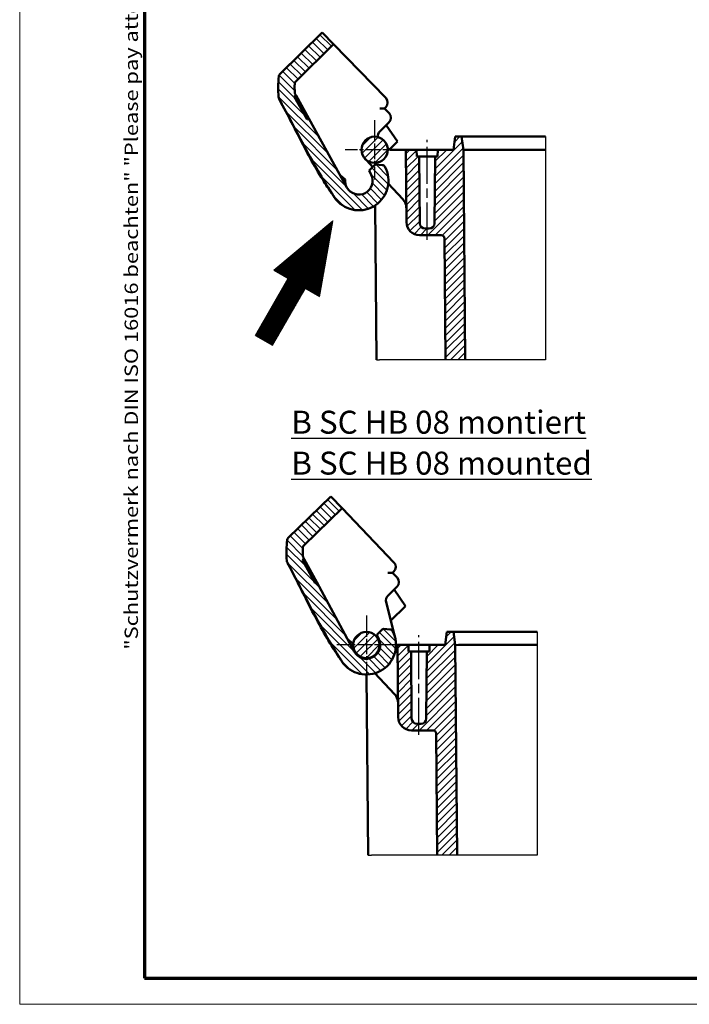
# Model space of a CAD drawing. Units: millimetres. Extents: x 1 to 209, y 1 to 296.
# Drawn here: x 1 to 103, y 1 to 151 of the extents above; entities that cross this region are included whole.
import ezdxf

# ---------------------------------------------------------------- set-up
doc = ezdxf.new("R2010")
doc.units = ezdxf.units.MM
doc.linetypes.add('CHAIN', pattern=[0.35429999999999995, 0.2362, -0.0295, 0.0591, -0.0295])
doc.linetypes.add('DASH_DOT', pattern=[0.37, 0.24, -0.06, 0.01, -0.06])
doc.layers.get('0').update_dxf_attribs({"lineweight": 25})
for name, color, linetype, lineweight in [('Mittellinie (ISO)', 1, 'DASH_DOT', 25), ('Mittelpunktmarkierung (ISO)', 1, 'DASH_DOT', 25), ('Rahmen (ISO)', 7, 'Continuous', 70), ('Schraffur (ISO)', 1, 'Continuous', 18), ('Sichtbar (ISO)', 7, 'Continuous', 50), ('Sichtbar schmal (ISO)', 1, 'Continuous', 25), ('Skizziergeometrie (ISO)', 7, 'Continuous', 25), ('Symbol (ISO)', 1, 'Continuous', 25)]:
    doc.layers.add(name, color=color, linetype=linetype, lineweight=lineweight)
doc.styles.add('Notiztext (DIN)', font='isocpeur.ttf', dxfattribs={"width": 1.100000023841857})
pattern_1 = [(45, (0, 0), (-0.5612660075668221, 0.5612660075668221), [])]
pattern_2 = [(135.0002104591499, (0, 0), (-0.5612639459178697, -0.5612680692082016), [])]
pattern_3 = [(45, (0, 0), (-0.0224506403026729, 0.0224506403026729), [])]

# ---------------------------------------------------------------- blocks, each defined once
blk = doc.blocks.new('Ränder Bopla-A4-Rahmen')
at = {"color": 1, "linetype": 'Continuous', "lineweight": 18}
for p, q in [((1, 296), (1, 1.000000000000014)), ((1, 1.000000000000014), (209, 0.9999999999999964))]:
    blk.add_line(p, q, dxfattribs=at)
at = {"color": 3, "linetype": 'Continuous', "lineweight": 70}
for p, q in [((20, 292), (20, 5)), ((20, 5), (205, 5))]:
    blk.add_line(p, q, dxfattribs=at)
at = {"layer": 'Rahmen (ISO)', "color": 1, "insert": (18.999999999987, 55), "char_height": 2.029999941587448, "width": 162.8730503766818, "attachment_point": 7, "rotation": 90.00000000000001, "style": 'Notiztext (DIN)'}
blk.add_mtext('\\fISOCPEUR|b0|i0;\\W1.20;\\H2.0300;"Schutzvermerk nach DIN ISO 16016 beachten" \\fISOCPEUR|b0|i1;\\W1.20;\\H2.0300;"Please pay attention to copyright note DIN ISO 16016"', dxfattribs=at)
blk = doc.blocks.new('Pfeil')
at = {"layer": 'Schraffur (ISO)'}
h = blk.add_hatch(dxfattribs=at)
h.set_pattern_fill('ANSI31', color=256, scale=0.254, style=0)
h.set_pattern_definition(pattern_3)
h.paths.add_polyline_path([(5.896996474957916, 9.463897500659648), (-3.062059981388145, 1.946356537112308), (3.866143247664055, -2.053643465006533)])
h = blk.add_hatch(dxfattribs=at)
h.set_pattern_fill('ANSI31', color=256, scale=0.254, style=0)
h.set_pattern_definition(pattern_3)
h.paths.add_polyline_path([(-5.896996474957898, -7.96389749986508), (-3.298920264063305, -9.463897500659648), (1.701079738585224, -0.8036434643443968), (-0.8969964723093504, 0.6963565364501711)])
at = {"layer": 'Skizziergeometrie (ISO)'}
for p, q in [((5.896996474957916, 9.463897500659648), (-3.59691847605891, -6.980045545625284)), ((-3.062059981388145, 1.946356537112308), (5.896996474957916, 9.463897500659648)), ((3.866143247664055, -2.053643465006533), (5.896996474957916, 9.463897500659648)), ((-3.062059981388145, 1.946356537112308), (3.866143247664055, -2.053643465006533)), ((-5.896996474957898, -7.96389749986508), (-0.8969964723093504, 0.6963565364501711)), ((-3.298920264063305, -9.463897500659648), (1.701079738585224, -0.8036434643443968)), ((-5.896996474957898, -7.96389749986508), (-3.298920264063305, -9.463897500659648))]:
    blk.add_line(p, q, dxfattribs=at)

msp = doc.modelspace()

# ---------------------------------------------------------------- hatches: boundary and pattern name
at = {"layer": 'Schraffur (ISO)'}
h = msp.add_hatch(dxfattribs=at)
h.set_pattern_fill('ANSI31', color=256, scale=6.349999999999999, angle=90.00021045915, style=0)
h.set_pattern_definition(pattern_2)
edge = h.paths.add_edge_path()
edge.add_line((48.77295469435093, 147.2005853592423), (47.03099790802253, 148.9939237387592))
edge.add_line((47.03099790802254, 148.9939237387592), (40.59335005939955, 142.6306019854534))
edge.add_ellipse((40.94484469284758, 142.2750017567452), major_axis=(-0.3514946334480495, 0.355600228708153), ratio=1, start_angle=0, end_angle=38.62633005397145)
edge.add_ellipse((55.345631770505, 140.5816820751786), major_axis=(-14.8973659424043, 1.751710015413823), ratio=1, start_angle=9.5e-15, end_angle=12.27913343064413)
edge.add_spline(control_points=[(40.41652735509464, 139.1250279110808), (40.42182307530442, 139.0707525985761), (40.43263777320284, 139.0171582333345), (40.46496954086099, 138.912994541332), (40.48640255273354, 138.8626960288697), (40.51277011886937, 138.8149612790572)], knot_values=[-0.0327198356143069, -0.0327198356143069, -0.0327198356143069, -0.0327198356143069, -0.0163599186893791, -0.0163599186893791, 0, 0, 0, 0], degree=3, periodic=0)
edge.add_spline(control_points=[(40.51277011880063, 138.8149612791912), (41.89427574377564, 136.3139407059406), (43.10760576269313, 133.8981498513884), (45.79705701703691, 128.9224313713979), (47.02079344489916, 126.8089100862186), (48.46097366362847, 124.5760708359999)], knot_values=[-1.739845942979387, -1.739845942979387, -1.739845942979387, -1.739845942979387, -0.8772222038508805, -0.8772222038508805, -0.0680430465657485, -0.0680430465657485, -0.0680430465657485, -0.0680430465657485], degree=3, periodic=0)
edge.add_spline(control_points=[(48.46097366362847, 124.5760708359999), (48.5758170359773, 124.3980189602185), (48.69162339482394, 124.2198436309682), (48.8620576108154, 123.9595796469667), (48.91709194433632, 123.8758255217187), (48.97208046348002, 123.7920413085196)], knot_values=[-0.1443670255388956, -0.1443670255388956, -0.1443670255388956, -0.1443670255388956, -0.0811013092018407, -0.0811013092018407, -0.0510360837167601, -0.0510360837167601, -0.0510360837167601, -0.0510360837167601], degree=3, periodic=0)
edge.add_spline(control_points=[(48.97208046348002, 123.7920413085196), (49.00477606974356, 123.7422240796049), (49.03894840790274, 123.693391850114), (49.11016429899142, 123.5978156612222), (49.14719275437959, 123.5510934175243), (49.18558806244046, 123.5055050750666)], knot_values=[-0.0357573208352188, -0.0357573208352188, -0.0357573208352188, -0.0357573208352188, -0.0178808472512252, -0.0178808472512252, 0, 0, 0, 0], degree=3, periodic=0)
edge.add_ellipse((52.62749780268848, 126.4043423143723), major_axis=(-3.441909740248016, -2.898837239305762), ratio=1, start_angle=0, end_angle=168.1885653412351)
edge.add_ellipse((56.1496308898254, 128.3002796858315), major_axis=(0.4402666358921261, 0.2369921714323973), ratio=1, start_angle=0, end_angle=58.1845434684115)
edge.add_line((56.18034866038866, 128.799335212373), (55.2506096087984, 128.8565623331072))
edge.add_ellipse((55.23217894646044, 128.5571290171823), major_axis=(0.0184306623379617, 0.2994333159248658), ratio=1, start_angle=0, end_angle=48.18954329207889)
edge.add_line((55.02128216639166, 128.7704891544071), (54.20469835549635, 127.9633332413388))
edge.add_line((54.20469835549635, 127.9633332413388), (54.51625137354261, 127.3222801927638))
edge.add_ellipse((52.62749780268848, 126.4043423143723), major_axis=(1.88875357085412, 0.9179378783914712), ratio=1, start_angle=182.9999999999994, end_angle=359.99999999999994, ccw=False)
edge.add_line((50.78937385959762, 125.3888127137027), (44.99067999915677, 135.8845363405695))
edge.add_line((44.99067999915677, 135.8845363405695), (44.74459977503594, 135.7471908460372))
edge.add_line((44.74459977503594, 135.7471908460372), (42.79515253282106, 139.2399913627888))
edge.add_line((42.79515253282105, 139.2399913627889), (43.05631985729554, 139.3857574659521))
edge.add_line((43.05631985729554, 139.3857574659521), (42.9304251646931, 139.6136287644628))
edge.add_line((42.9304251646931, 139.6136287644628), (42.92750337687824, 139.6120145305456))
edge.add_spline(control_points=[(42.92750337687825, 139.6120145305456), (42.9108041082329, 139.6431259492878), (42.89744550562438, 139.6759224107496), (42.87748682311302, 139.7450873535992), (42.87122665070492, 139.7813311717981), (42.86898613720787, 139.817932285565)], knot_values=[-0.0215961211743977, -0.0215961211743977, -0.0215961211743977, -0.0215961211743977, -0.0110008876311774, -0.0110008876311774, 0, 0, 0, 0], degree=3, periodic=0)
edge.add_ellipse((55.34563177050032, 140.5816820751785), major_axis=(-12.47664563329245, -0.7637497896135228), ratio=1, start_angle=353.8015824870263, end_angle=359.99999999999994, ccw=False)
edge.add_ellipse((43.35890856146421, 141.1460106229682), major_axis=(-0.4994468003766576, 0.0235136894912358), ratio=1, start_angle=317.3627925320259, end_angle=360.0000000000006, ccw=False)
edge.add_line((43.00741392801626, 141.5016108516764), (48.77295469435093, 147.2005853592423))
h = msp.add_hatch(dxfattribs=at)
h.set_pattern_fill('ANSI31', color=256, scale=6.349999999999999, style=0)
h.set_pattern_definition(pattern_1)
edge = h.paths.add_edge_path()
edge.add_ellipse((55.01907065505223, 131.1206621603966), major_axis=(2, -6.116567e-10), ratio=1, start_angle=0, end_angle=360)
edge = h.paths.add_edge_path()
edge.add_line((68.81578415019877, 99.12066215076293), (65.7983304146253, 99.12066215076293))
edge.add_line((65.79833041462531, 99.12066215076293), (65.63684528843936, 117.6250254248986))
edge.add_ellipse((65.13686432690595, 117.6206621573023), major_axis=(1.528964e-10, 0.4999999999999894), ratio=1, start_angle=270.499999999997, end_angle=359.9999999999996)
edge.add_line((65.13686432705884, 118.1206621573023), (61.86514235354626, 118.1206621583029))
edge.add_ellipse((61.86514235415792, 120.1206621583028), major_axis=(-1.999923846133668, -0.0174530703851091), ratio=1, start_angle=0, end_angle=89.5000000000004, ccw=False)
edge.add_line((59.86521850802425, 120.1032090879177), (59.76907065505223, 131.1206621589439))
edge.add_line((59.76907065505223, 131.1206621589439), (61.41907065505224, 131.1206621584392))
edge.add_line((61.41907065505223, 131.1206621584392), (61.42779752253716, 130.1206621584366))
edge.add_line((61.42779752253716, 130.1206621584366), (61.8190706547464, 130.1206621583169))
edge.add_line((61.8190706547464, 130.1206621583169), (61.90814562734781, 119.913680929891))
edge.add_ellipse((62.7081151658013, 119.9206621580451), major_axis=(-2.446716e-10, -0.8000000000000095), ratio=1, start_angle=270.5000000000011, end_angle=359.9999999999997)
edge.add_line((62.70811516555662, 119.120662158045), (63.33002613720797, 119.1206621578548))
edge.add_ellipse((63.33002613745263, 119.9206621578549), major_axis=(0.7999695384492133, -0.0069812286433592), ratio=1, start_angle=270.5000000000012, end_angle=359.9999999999999)
edge.add_line((64.12999567590182, 119.9136809292115), (64.2190706547464, 130.1206621575829))
edge.add_line((64.2190706547464, 130.120662157583), (64.61034378695565, 130.1206621574633))
edge.add_line((64.61034378695567, 130.1206621574633), (64.61907065505225, 131.1206621574606))
edge.add_line((64.61907065505224, 131.1206621574606), (67.0190706550522, 131.1206621567266))
edge.add_line((67.01907065505223, 131.1206621567266), (67.28237565083869, 133.1206621566461))
edge.add_line((67.28237565083869, 133.1206621566461), (68.25544272184062, 133.1206621563485))
edge.add_line((68.25544272184062, 133.1206621563485), (68.53652439063374, 131.1206621562625))
edge.add_line((68.53652439063374, 131.1206621562625), (68.81578415019878, 99.1206621507629))
h = msp.add_hatch(dxfattribs=at)
h.set_pattern_fill('ANSI31', color=256, scale=6.349999999999999, angle=90.00021045915, style=0)
h.set_pattern_definition(pattern_2)
edge = h.paths.add_edge_path()
edge.add_line((50.07845502663605, 76.54359176045398), (48.35043084551141, 78.3503591550935))
edge.add_line((48.3504308455114, 78.3503591550935), (41.86372376635946, 72.03705535848621))
edge.add_ellipse((42.2124555278301, 71.67874521553507), major_axis=(-0.3487317614706196, 0.3583101429511427), ratio=1, start_angle=1.018e-13, end_angle=38.62633005397171)
edge.add_ellipse((56.59970495924099, 69.87401426651299), major_axis=(-14.88336148076997, 1.866963050712536), ratio=1, start_angle=4.2e-15, end_angle=12.27913343063527)
edge.add_spline(control_points=[(41.65977324025177, 68.5329548972331), (41.66464871130009, 68.47864022166435), (41.67504826524754, 68.42496375611309), (41.70657283819938, 68.32055293659681), (41.72761589793513, 68.27009003942588), (41.75361320762828, 68.22215263469442)], knot_values=[-0.0327198356147858, -0.0327198356147858, -0.0327198356147858, -0.0327198356147858, -0.0163599186895948, -0.0163599186895948, 0, 0, 0, 0], degree=3, periodic=0)
edge.add_spline(control_points=[(41.75361320756063, 68.22215263482887), (43.1157195692026, 65.71051413393948), (44.31031503977677, 63.28540447670989), (46.96117370821176, 58.28901870665853), (48.16851484028649, 56.16608901918038), (49.59136975968577, 53.92216966723714)], knot_values=[-1.739845942931597, -1.739845942931597, -1.739845942931597, -1.739845942931597, -0.8772222038524169, -0.8772222038524169, -0.0680430465640368, -0.0680430465640368, -0.0680430465640368, -0.0680430465640368], degree=3, periodic=0)
edge.add_spline(control_points=[(49.59136975968577, 53.92216966723714), (49.7048315717405, 53.74323423797804), (49.81925538591844, 53.56416790543939), (49.98767005531416, 53.30259255780941), (50.04205448400231, 53.21841497598545), (50.096392866805, 53.13420766171457)], knot_values=[-0.1443670255370571, -0.1443670255370571, -0.1443670255370571, -0.1443670255370571, -0.0811013092018484, -0.0811013092018484, -0.0510360837118043, -0.0510360837118043, -0.0510360837118043, -0.0510360837118043], degree=3, periodic=0)
edge.add_spline(control_points=[(50.096392866805, 53.13420766171457), (50.12870190870454, 53.08413886127006), (50.16249526215421, 53.03504360085032), (50.23296926101484, 52.93891906436741), (50.26963497741625, 52.89191162021133), (50.30767628193538, 52.84602746390044)], knot_values=[-0.0357573208389475, -0.0357573208389475, -0.0357573208389475, -0.0357573208389475, -0.0178808472531104, -0.0178808472531104, 0, 0, 0, 0], degree=3, periodic=0)
edge.add_ellipse((53.77191990209703, 55.71813751404988), major_axis=(-3.464243620161636, -2.872110050149434), ratio=1, start_angle=0, end_angle=168.1885653401357)
edge.add_ellipse((57.3086220283382, 57.58675680920902), major_axis=(0.4420877657801596, 0.2335774118948993), ratio=1, start_angle=0, end_angle=58.1845434684115)
edge.add_line((57.34320156499872, 58.08555963161919), (56.41393330049912, 58.14998121180281))
edge.add_ellipse((56.3931855785028, 57.85069951835676), major_axis=(0.0207477219963232, 0.2992816934460572), ratio=1, start_angle=0, end_angle=48.18954329207883)
edge.add_line((56.18394652162047, 58.06568560412738), (55.3611397898126, 57.26487422164765))
edge.add_line((55.36113978981261, 57.26487422164765), (55.66772172950631, 56.62142895715762))
edge.add_ellipse((53.77191990209703, 55.71813751404988), major_axis=(1.89580182740928, 0.9032914431077387), ratio=1, start_angle=182.9999999999994, end_angle=360.00000000000006, ccw=False)
edge.add_line((51.92599082664553, 54.71686539898684), (46.20870748756958, 65.25715648412333))
edge.add_line((46.20870748756958, 65.25715648412333), (45.96157158143332, 65.12171976284772))
edge.add_line((45.96157158143333, 65.12171976284772), (44.03921698447744, 68.62950436335593))
edge.add_line((44.03921698447742, 68.62950436335593), (44.30150471449632, 68.77324466698059))
edge.add_line((44.30150471449632, 68.77324466698059), (44.1773775151964, 69.00208356381496))
edge.add_line((44.17737751519641, 69.00208356381496), (44.17444332074149, 69.00049199286728))
edge.add_spline(control_points=[(44.17444332074149, 69.00049199286728), (44.15798535446929, 69.03173173191203), (44.1448809963855, 69.0646306064709), (44.12545824788597, 69.13394795760038), (44.11947878989121, 69.1702391438346), (44.117521635867, 69.20685650280299)], knot_values=[-0.0215961211741797, -0.0215961211741797, -0.0215961211741797, -0.0215961211741797, -0.0110008876311214, -0.0110008876311214, 0, 0, 0, 0], degree=3, periodic=0)
edge.add_ellipse((56.59970495924311, 69.87401426651294), major_axis=(-12.48218332337611, -0.667157763709963), ratio=1, start_angle=353.8015824870183, end_angle=360, ccw=False)
edge.add_ellipse((44.61770870177076, 70.53110306261647), major_axis=(-0.4992498440612388, 0.0273786998376432), ratio=1, start_angle=317.362792532026, end_angle=359.9999999999992, ccw=False)
edge.add_line((44.26897694030024, 70.88941320556758), (50.07845502663605, 76.54359176045398))
h = msp.add_hatch(dxfattribs=at)
h.set_pattern_fill('ANSI31', color=256, scale=6.349999999999999, style=0)
h.set_pattern_definition(pattern_1)
edge = h.paths.add_edge_path()
edge.add_ellipse((53.77191990209796, 55.7181375140508), major_axis=(2, -6.162355e-10), ratio=1, start_angle=0, end_angle=360)
edge = h.paths.add_edge_path()
edge.add_line((67.5686333971716, 23.71813750434514), (64.5511796615982, 23.71813750434514))
edge.add_line((64.5511796615982, 23.71813750434514), (64.3896945354542, 42.22250077852846))
edge.add_ellipse((63.88971357392079, 42.21813751093335), major_axis=(1.540411e-10, 0.4999999999999894), ratio=1, start_angle=270.499999999997, end_angle=360.0000000000005)
edge.add_line((63.88971357407482, 42.71813751093332), (60.61799160056224, 42.71813751194141))
edge.add_ellipse((60.61799160117846, 44.71813751194139), major_axis=(-1.999923846133708, -0.0174530703805304), ratio=1, start_angle=1.1368683772161603e-13, end_angle=89.5000000000004, ccw=False)
edge.add_line((58.61806775504476, 44.70068444156086), (58.52191990209796, 55.71813751258724))
edge.add_line((58.52191990209796, 55.71813751258724), (60.17191990209797, 55.71813751207884))
edge.add_line((60.17191990209797, 55.71813751207884), (60.18064676958061, 54.71813751207615))
edge.add_line((60.18064676958061, 54.71813751207616), (60.57191990178985, 54.7181375119556))
edge.add_line((60.57191990178985, 54.7181375119556), (60.66099487436789, 44.51115628352947))
edge.add_ellipse((61.46096441282139, 44.51813751168168), major_axis=(-2.465031e-10, -0.8000000000000095), ratio=1, start_angle=270.5000000000011, end_angle=359.9999999999998)
edge.add_line((61.46096441257488, 43.71813751168166), (62.08287538422624, 43.71813751149004))
edge.add_ellipse((62.08287538447272, 44.51813751149005), major_axis=(0.7999695384491979, -0.0069812286451907), ratio=1, start_angle=270.500000000001, end_angle=359.9999999999997)
edge.add_line((62.88284492292191, 44.51115628284486), (62.97191990178986, 54.71813751121612))
edge.add_line((62.97191990178986, 54.71813751121612), (63.36319303399911, 54.71813751109556))
edge.add_line((63.36319303399911, 54.71813751109556), (63.37191990209798, 55.71813751109287))
edge.add_line((63.37191990209797, 55.71813751109286), (65.77191990209795, 55.71813751035337))
edge.add_line((65.77191990209796, 55.71813751035337), (66.035224897889, 57.71813751027226))
edge.add_line((66.035224897889, 57.71813751027226), (67.00829196889093, 57.71813750997244))
edge.add_line((67.00829196889093, 57.71813750997245), (67.28937363767947, 55.71813750988583))
edge.add_line((67.28937363767947, 55.71813750988583), (67.5686333971716, 23.71813750434514))

# ---------------------------------------------------------------- linework, layer by layer
at = {"layer": 'Mittellinie (ISO)', "linetype": 'CHAIN', "ltscale": 23.99096870422363}
for p, q in [((63.01907065086024, 117.4136809295513), (63.01907065551097, 132.6206621579499)), ((61.7719198978746, 42.01115628318716), (61.77191990256013, 57.21813751158586))]:
    msp.add_line(p, q, dxfattribs=at)
at = {"layer": 'Mittelpunktmarkierung (ISO)', "linetype": 'CHAIN', "ltscale": 10.00076675415039}
for p, q in [((55.01907065505222, 135.6206621603966), (55.01907065505222, 126.6206621603966)), ((59.51907065505223, 131.1206621603966), (50.51907065505222, 131.1206621603966)), ((53.77191990209795, 60.2181375140508), (53.77191990209795, 51.21813751405078)), ((58.27191990209796, 55.7181375140508), (49.27191990209795, 55.7181375140508))]:
    msp.add_line(p, q, dxfattribs=at)
at = {"layer": 'Sichtbar (ISO)'}
for p, q in [((47.03099790802397, 148.9939237387598), (40.59335005940116, 142.6306019854542)), ((48.77295469435232, 147.200585359243), (47.03099790802397, 148.9939237387598)), ((43.00741392801783, 141.5016108516772), (48.77295469435232, 147.200585359243)), ((56.72235813910265, 139.0167024933743), (48.77295469435233, 147.2005853563827)), ((42.93042516469466, 139.6136287644637), (42.92750337687981, 139.6120145305465)), ((43.05631985729712, 139.385757465953), (42.93042516469466, 139.6136287644637)), ((42.79515253282261, 139.2399913627897), (43.05631985729712, 139.385757465953)), ((44.74459977503745, 135.7471908460381), (42.7951525328226, 139.2399913627897)), ((43.05631985729712, 139.385757465953), (44.99067999915827, 135.8845363405705)), ((57.21284661128674, 136.7016514893309), (56.50984395465667, 137.4128654928786)), ((56.50985734439078, 137.4128519467458), (56.70803936812402, 137.6087458527787)), ((44.99067999915827, 135.8845363405705), (44.74459977503745, 135.7471908460381)), ((50.78937385959896, 125.3888127137041), (44.99067999915827, 135.8845363405705)), ((55.82724533484759, 133.9259743859991), (57.20463542076647, 135.2874617650201)), ((58.52494811549309, 132.3743107197201), (56.79219179874423, 134.8797800225613)), ((57.29000898147761, 131.1536296200012), (58.52494811549309, 132.3743107197201)), ((67.28237565083867, 133.1206621566461), (67.01907065505223, 131.1206621567266)), ((68.25544272184062, 133.1206621563485), (67.28237565083867, 133.1206621566461)), ((68.53652439063374, 131.1206621562625), (68.25544272184062, 133.1206621563485)), ((68.75057675621143, 133.1206621403663), (68.25544272184064, 133.1206621406692)), ((68.75057675621143, 133.1206621403663), (81.01907064526574, 133.1206621366142)), ((57.46856039783541, 131.1206621581183), (59.46908207813297, 131.1206621575065)), ((59.76907065505223, 131.1206621575065), (59.46908207813297, 131.1206621575065)), ((61.41907065505224, 131.1206621584393), (59.76907065505223, 131.1206621589439)), ((59.76907065505223, 131.1206621589439), (59.86521850802425, 120.1032090879177)), ((61.42779752253716, 130.1206621584366), (61.41907065505224, 131.1206621584393)), ((61.41907065505224, 131.1206621584393), (64.61907065505227, 131.1206621574606)), ((64.61907065505224, 131.1206621574606), (64.61034378695565, 130.1206621574633)), ((67.01907065505223, 131.1206621567266), (64.61907065505224, 131.1206621574606)), ((68.81578415019878, 99.12066215076293), (68.53652439063374, 131.1206621562625)), ((68.53654919843805, 131.1204856239693), (68.53652439063377, 131.1206621406706)), ((69.03650535216586, 131.1206621403648), (81.01907064526573, 131.1206621367002)), ((61.8190706547464, 130.1206621583169), (61.42779752253716, 130.1206621584366)), ((61.90814562734782, 119.913680929891), (61.8190706547464, 130.1206621583169)), ((61.8190706547464, 130.1206621583169), (64.2190706547464, 130.120662157583)), ((64.2190706547464, 130.120662157583), (64.12999567590182, 119.9136809292115)), ((64.61034378695565, 130.1206621574633), (64.2190706547464, 130.120662157583)), ((55.02128216639288, 128.7704891544083), (54.20469835549757, 127.96333324134)), ((54.20469835549757, 127.96333324134), (54.51625137354383, 127.322280192765)), ((54.73996293103546, 128.4924179004244), (54.33183536382881, 128.9283524089712)), ((56.18034866038982, 128.7993352123742), (55.25060960879959, 128.8565623331083)), ((49.75387185322781, 127.2699882016388), (50.53710534369405, 126.6049896828598)), ((59.30643722649823, 123.6148161706295), (57.10601523589168, 125.9651594361824)), ((49.06197544313101, 123.6589676312113), (49.06542327424805, 123.6545013977879)), ((55.08440360218667, 122.6342476296192), (55.28960354675515, 99.12066215076293)), ((63.33002613720797, 119.1206621578548), (62.70811516555662, 119.1206621580451)), ((61.86514235354628, 118.1206621583029), (65.13686432705884, 118.1206621573023)), ((65.63684528843935, 117.6250254248985), (65.79833041462533, 99.12066215076293)), ((48.35043084551244, 78.35035915509393), (41.86372376636065, 72.03705535848678)), ((50.07845502663704, 76.54359176045443), (48.35043084551243, 78.35035915509393)), ((44.26897694030137, 70.88941320556815), (50.07845502663704, 76.54359176045443)), ((57.96427715830873, 68.29842571009436), (50.07845502663704, 76.54359175757277)), ((44.17737751519754, 69.00208356381557), (44.17444332074261, 69.0004919928679)), ((44.30150471449745, 68.77324466698121), (44.17737751519754, 69.00208356381557)), ((44.03921698447856, 68.62950436335656), (44.30150471449744, 68.77324466698121)), ((45.96157158143441, 65.12171976284841), (44.03921698447856, 68.62950436335655)), ((44.30150471449743, 68.77324466698121), (46.20870748757066, 65.25715648412402)), ((58.43683246001265, 65.97964767425333), (57.73935565258548, 66.69628160951768)), ((57.73936893707158, 66.69626796015417), (57.9390612418605, 66.89062207089)), ((46.20870748757066, 65.25715648412402), (45.9615715814344, 65.12171976284841)), ((51.92599082664649, 54.71686539898776), (46.20870748757067, 65.25715648412402)), ((57.02978896711883, 63.21477825810801), (58.41767569705154, 64.56556386541136)), ((59.71540107462144, 61.64228087024383), (58.00208897570048, 64.16108664542078)), ((58.13396400477903, 56.82383694877032), (56.75790935613081, 62.25244698608043)), ((57.46721587872613, 59.45419437898149), (59.71540107462143, 61.64228087024383)), ((56.18394652162137, 58.06568560412824), (55.36113978981348, 57.26487422164851)), ((55.36113978981349, 57.26487422164851), (55.6677217295072, 56.62142895715849)), ((57.34320156499958, 58.08555963162006), (56.4139333005, 58.14998121180366)), ((66.03522489788898, 57.71813751027227), (65.77191990209795, 55.71813751035339)), ((67.00829196889092, 57.71813750997245), (66.03522489788898, 57.71813751027227)), ((67.28937363767946, 55.71813750988583), (67.00829196889092, 57.71813750997245)), ((67.50342600326172, 57.7181374938706), (67.00829196889094, 57.71813749417572)), ((67.50342600326172, 57.7181374938706), (79.77191989223817, 57.71813749009045)), ((50.90508012280709, 56.60599931597012), (51.68314306834368, 55.93495849504403)), ((58.52191990209793, 55.71813751113908), (58.27191990209702, 55.71813751112497)), ((60.17191990209795, 55.71813751207884), (58.52191990209795, 55.71813751258724)), ((58.52191990209795, 55.71813751258724), (58.61806775504475, 44.70068444156087)), ((60.18064676958059, 54.71813751207616), (60.17191990209795, 55.71813751207884)), ((60.17191990209795, 55.71813751207884), (63.37191990209795, 55.71813751109286)), ((63.37191990209795, 55.71813751109286), (63.36319303399908, 54.71813751109556)), ((65.77191990209795, 55.71813751035339), (63.37191990209795, 55.71813751109286)), ((67.56863339717158, 23.71813750434514), (67.28937363767946, 55.71813750988583)), ((67.28939844548377, 55.71796097747583), (67.28937363767949, 55.71813749417717)), ((67.78935459921159, 55.71813749386909), (79.77191989223817, 55.71813749017706)), ((60.57191990178984, 54.7181375119556), (60.18064676958059, 54.71813751207616)), ((60.66099487436788, 44.51115628352946), (60.57191990178984, 54.7181375119556)), ((60.57191990178984, 54.71813751195559), (62.97191990178983, 54.71813751121612)), ((62.97191990178983, 54.71813751121612), (62.88284492292189, 44.51115628284487)), ((63.36319303399908, 54.71813751109556), (62.97191990178983, 54.71813751121612)), ((50.18525516439688, 53.00044218404041), (50.18866832362203, 52.99594939821112)), ((53.8024630332893, 51.21824116889515), (54.04245279372742, 23.71813750434513)), ((58.05928647352676, 48.21229152426228), (55.06694682321317, 51.40850814789965)), ((62.08287538422623, 43.71813751149004), (61.46096441257487, 43.71813751168168)), ((60.61799160056223, 42.7181375119414), (63.88971357407481, 42.71813751093333)), ((64.38969453545417, 42.22250077852847), (64.5511796615982, 23.71813750434514))]:
    msp.add_line(p, q, dxfattribs=at)
for centre in [(55.01907065505223, 131.1206621603966), (53.77191990209794, 55.7181375140508)]:
    msp.add_circle(centre, 2, dxfattribs=at)
for centre, radius, start, end in [((40.9448446928492, 142.275001756746), 0.5000000000000548, 134.6673280347998, 173.2936580887725), ((55.3456317705062, 140.5816820751794), 14.99999999999985, 173.2936580887749, 185.5727915194189), ((55.34563177050152, 140.5816820751794), 12.49999999999524, 177.3045355027679, 183.5029530157416), ((43.35890856146576, 141.1460106229691), 0.4999999999999564, 134.6673280347962, 177.3045355027701), ((56.00505010122809, 138.3199463101949), 0.9999999999999706, 314.6673280347429, 44.16732803468746), ((56.50164615387054, 135.9986622224363), 0.9999999999999714, 314.6673280347422, 44.66732803468826), ((56.53023460174354, 133.2147739285828), 0.9999999999999714, 134.6673280346339, 189.449317488398), ((57.46856039798832, 131.6206621581196), 0.5000000000013345, 252.5929436336408, 269.9999999824779), ((52.62749780268976, 126.4043423143736), 4.49999999999987, 220.1046759330766, 28.29324127431187), ((55.23217894646164, 128.5571290171835), 0.299999999999952, 86.47778474272152, 134.6673280348014), ((56.14963088982657, 128.3002796858327), 0.499999999999998, 28.29324127431188, 86.47778474272405), ((52.62749780268977, 126.4043423121443), 2.099999999999939, 174.5172326136374, 208.9198412454846), ((52.62749780268976, 126.4043423143736), 2.099999999999944, 208.9198412988316, 25.91984129883206), ((48.82328270811605, 124.7376534974624), 0.3999999999999884, 214.2223922701516, 217.5664797492586), ((51.42694079913518, 125.5048260997985), 2.999999999999912, 212.0829470399975, 217.6673280347974), ((52.62749780268977, 126.4043423120526), 4.49999999999987, 217.6673280345835, 218.2481464796697), ((57.84642561870875, 122.2479342791956), 2.000000000005338, 32.28708816449038, 43.11311938284659), ((61.86514235415792, 120.1206621583029), 1.999999999999988, 180.4999999824769, 269.9999999824777), ((62.7081151658013, 119.9206621580451), 0.8000000000000095, 180.4999999824776, 269.9999999824764), ((63.33002613745263, 119.9206621578549), 0.8000000000000111, 269.9999999824783, 359.4999999824772), ((65.13686432690596, 117.6206621573023), 0.4999999999999894, 0.4999999824747183, 89.99999998247895), ((42.21245552783125, 71.67874521553564), 0.5000000000000588, 134.2238546812112, 172.8501847351824), ((56.59970495924184, 69.87401426651358), 14.99999999999945, 172.8501847351854, 185.1293181658205), ((56.59970495924397, 69.87401426651356), 12.50000000000161, 176.86106214918, 183.0594796621616), ((44.61770870177189, 70.53110306261706), 0.4999999999999605, 134.223854681206, 176.8610621491803), ((57.2415977189194, 67.60724235679218), 0.9999999999999788, 314.2238546811528, 43.72385468109704), ((57.72021217411046, 65.28218415131357), 0.9999999999999792, 314.2238546811524, 44.22385468109736), ((57.72725249005993, 62.49815797220581), 0.9999999999999792, 134.2238546810426, 194.2238546808484), ((53.77191990209794, 55.7181375140508), 4.499999999999903, 219.6612025805869, 27.84976792072257), ((56.39318557850367, 57.85069951835762), 0.2999999999999545, 86.0343113891318, 134.22385468121), ((57.30862202833904, 57.58675680920988), 0.500000000000002, 27.84976792072269, 86.03431138913412), ((53.77191990209795, 55.71813751180485), 2.099999999999956, 174.0737592600455, 208.4763678912671), ((53.77191990209794, 55.7181375140508), 2.099999999999961, 208.4763679452422, 25.47636794524275), ((49.95491860022063, 54.08094321913498), 0.3999999999999916, 213.7789189164176, 217.1230063943481), ((52.56443661119618, 54.82794054638747), 2.999999999999936, 211.6394736864083, 217.2238546812081), ((53.77191990209795, 55.71813751171241), 4.499999999999907, 217.2238546809911, 217.8046731259482), ((56.59927486573416, 46.84540963283168), 2.000000000005378, 32.28708816435958, 43.11311938271572), ((60.61799160117846, 44.7181375119414), 1.999999999999988, 180.4999999823457, 269.9999999823464), ((61.46096441282138, 44.51813751168169), 0.8000000000000095, 180.4999999823464, 269.9999999823454), ((62.08287538447271, 44.51813751149005), 0.8000000000000113, 269.9999999823467, 359.499999982346), ((63.88971357392076, 42.21813751093335), 0.4999999999999894, 0.4999999823442382, 89.9999999823497)]:
    msp.add_arc(centre, radius, start, end, dxfattribs=at)
for centre, major_axis, ratio, start_param, end_param in [((55.80276248223473, 137.4169575420073), (0.7070881281576212, -0.0041055561612878), 0.0043643119670876, 0.0043642840467172, 1.566433964789105), ((69.03621936849972, 131.1577958918274), (0.4996891647603701, 0.0371333191700504), 0.0735937643691726, 3.146416206295468, 4.697842169753688), ((69.06964765995654, 127.3272929634253), (-0.0337282655061357, 3.793366572055182), 0.1318037276055724, 6.282013390584474, 6.291660496041998), ((57.03232703264993, 66.70584634163609), (0.7070351709275283, -0.0095782902617879), 0.0043643119686901, 0.004364284050598, 1.566433964794445), ((67.78906861554555, 55.75527124533284), (0.499689164760455, 0.0371333191689175), 0.0735937643714494, 3.146416206295445, 4.697842169753509), ((67.82249690699358, 51.92476831693075), (-0.0337282654974515, 3.793366572054039), 0.1318037276056148, 6.282013390584469, 6.291660496041993)]:
    msp.add_ellipse(centre, major_axis=major_axis, ratio=ratio, start_param=start_param, end_param=end_param, dxfattribs=at)
for points, knots in [([(42.86848884173128, 139.8260999558999), (42.87073939643202, 139.788935904431), (42.8771340017132, 139.7521390886822), (42.89797339632416, 139.6806500262211), (42.91235305842372, 139.6461809489048), (42.9304251646947, 139.6136287617803)], [0, 0, 0, 0, 0.0111698245048605, 0.0111698245048605, 0.0223395548848775, 0.0223395548848775, 0.0223395548848775, 0.0223395548848775]), ([(42.92750337687981, 139.6120145305465), (42.91080410823447, 139.6431259492886), (42.89744550562595, 139.6759224107505), (42.87748682311458, 139.7450873536001), (42.87122665070647, 139.7813311717989), (42.86898613720945, 139.8179322855659)], [-0.0215961211743977, -0.0215961211743977, -0.0215961211743977, -0.0215961211743977, -0.0110008876311774, -0.0110008876311774, 0, 0, 0, 0]), ([(40.41652735509628, 139.1250279110817), (40.42182307530605, 139.0707525985769), (40.43263777320448, 139.0171582333354), (40.46496954086262, 138.9129945413328), (40.48640255273517, 138.8626960288706), (40.512770118871, 138.8149612790581)], [-0.0327198356143069, -0.0327198356143069, -0.0327198356143069, -0.0327198356143069, -0.0163599186893791, -0.0163599186893791, 0, 0, 0, 0]), ([(40.4165273550905, 139.1250279111409), (40.41664985977955, 139.1237723723627), (40.41677390986758, 139.1225025769094), (40.41725013666344, 139.1176348353198), (40.41765349846984, 139.1135250530572), (40.41822026199816, 139.1077800204967), (40.41834704480442, 139.10649651505), (40.4188920477453, 139.1009865760624), (40.41932779120636, 139.0965997941655), (40.4203452496357, 139.0864042303959), (40.42095223033019, 139.0803629701856), (40.42160302127526, 139.073911954773), (40.42176740044378, 139.0722873249826), (40.42181862910417, 139.0717809665466), (40.4218214158327, 139.071753420594), (40.42182262956233, 139.0717414226731)], [3.648426001287411, 3.648426001287411, 3.648426001287411, 3.648426001287411, 3.981762538677236, 3.981762538677236, 4.85382575936024, 4.85382575936024, 5.098474583077604, 5.098474583077604, 5.890716253824524, 5.890716253824524, 6.92063042579552, 6.92063042579552, 7.44725150861336, 7.44725150861336, 7.499333888656098, 7.499333888656098, 7.499333888656098, 7.499333888656098]), ([(40.49002065489964, 138.8558183819023), (40.48260774347041, 138.8692740262069), (40.47095060335688, 138.8913277342818), (40.45292208817922, 138.9363783854899), (40.44693553480023, 138.953015456089), (40.43822598224182, 138.9828338643407), (40.43536205405894, 138.9936248028776), (40.43124389415789, 139.0117789490391), (40.43009459243728, 139.0168546122375), (40.4260091293647, 139.0390775634658), (40.42330496908213, 139.0570903407424), (40.42182181717308, 139.071749456698)], [0, 0, 0, 0, 0.2903894263033557, 0.2903894263033557, 0.4356545392806046, 0.4356545392806046, 0.5083103358846205, 0.5083103358846205, 0.5446548750150778, 0.5446548750150778, 0.5810883187708802, 0.5810883187708802, 0.5810883187708802, 0.5810883187708802]), ([(48.50186755385391, 124.4855731532001), (48.4404160262569, 124.5731354780634), (48.37865309444229, 124.6619278961178), (48.2515428693155, 124.8461440617721), (48.18600510228201, 124.9420366280775), (48.0172807664069, 125.1907986035079), (47.9169145695389, 125.3407373959524), (47.58603247735448, 125.8418063591079), (47.35315331330396, 126.2055177139264), (46.46897971135827, 127.6262042839335), (45.82857381684919, 128.7393360833675), (44.63476338285643, 130.9171361545749), (44.07555910303821, 131.9831057251606), (43.01100189166844, 134.0437987360926), (42.5002298280405, 135.0467501925956), (41.72947057639476, 136.536588490319), (41.46176730908385, 137.0490658936381), (41.08052247973621, 137.7674361258558), (40.95049693939087, 138.0100680181245), (40.70395094686223, 138.4659832012694), (40.5727010455482, 138.7057399763876), (40.49002065490054, 138.8558183819007)], [0, 0, 0, 0, 0.0321089736064784, 0.0321089736064784, 0.0691823181020632, 0.0691823181020632, 0.1314429872061544, 0.1314429872061544, 0.270722880854909, 0.270722880854909, 0.666984378114223, 0.666984378114223, 1.02938945323082, 1.02938945323082, 1.365478058960592, 1.365478058960592, 1.542624077868405, 1.542624077868405, 1.641462304213472, 1.641462304213472, 1.745412231330275, 1.745412231330275, 1.745412231330275, 1.745412231330275]), ([(40.51277011880229, 138.8149612791921), (41.89427574377723, 136.3139407059415), (43.10760576269468, 133.8981498513894), (45.79705701703841, 128.9224313713991), (47.02079344490059, 126.8089100862199), (48.46097366362987, 124.5760708360012)], [-1.739845942979387, -1.739845942979387, -1.739845942979387, -1.739845942979387, -0.8772222038508805, -0.8772222038508805, -0.0680430465657485, -0.0680430465657485, -0.0680430465657485, -0.0680430465657485]), ([(57.31898124238886, 131.1435604119361), (57.30926472293546, 131.1466066987855), (57.29965827119159, 131.1499447313216), (57.25315958736459, 131.1677015513592), (57.21893293108827, 131.1858419954391), (57.14616191853281, 131.2351351802623), (57.11087601509391, 131.268361656366), (57.03045852001046, 131.3663103213765), (56.99552376115932, 131.4401060249971), (56.97900134153979, 131.5190125676595), (56.97883085317446, 131.5198371517287), (56.97866244940112, 131.5206621583611)], [0, 0, 0, 0, 0.003054868058286, 0.003054868058286, 0.0149949635346599, 0.0149949635346599, 0.031280604319715, 0.031280604319715, 0.0605372678833948, 0.0605372678833948, 0.0608460697123841, 0.0608460697123841, 0.0608460697123841, 0.0608460697123841]), ([(53.55905904726277, 129.7537802675247), (53.56033479902475, 129.7524175950121), (53.56161052684772, 129.7510549480695), (53.69753876818067, 129.6058655125743), (53.83332864331738, 129.4608238705748), (54.07825910399317, 129.1992055713102), (54.20686108805383, 129.0618415527305), (54.3318353638288, 128.9283524089712)], [-0.000602026630844, -0.000602026630844, -0.000602026630844, -0.000602026630844, 0, 0, 0.06354182800804, 0.06354182800804, 0.1152192440269803, 0.1152192440269803, 0.1152192440269803, 0.1152192440269803]), ([(48.46097366362987, 124.5760708360012), (48.5758170359787, 124.3980189602198), (48.69162339482535, 124.2198436309695), (48.86205761081679, 123.959579646968), (48.91709194433772, 123.8758255217201), (48.97208046348141, 123.7920413085209)], [-0.1443670255388956, -0.1443670255388956, -0.1443670255388956, -0.1443670255388956, -0.0811013092018407, -0.0811013092018407, -0.0510360837167601, -0.0510360837167601, -0.0510360837167601, -0.0510360837167601]), ([(48.49332974969249, 124.5045557533954), (48.4938733602226, 124.5037864600764), (48.49441971079276, 124.5030190790252), (48.50464486808134, 124.4887645346247), (48.51520440106749, 124.4758240409247), (48.52660193864686, 124.4635318272584)], [-0.0615676843067579, -0.0615676843067579, -0.0615676843067579, -0.0615676843067579, -0.0611982660204433, -0.0611982660204433, -0.054688254378116, -0.054688254378116, -0.054688254378116, -0.054688254378116]), ([(48.70838043724014, 124.1940027220473), (48.6830245672065, 124.2295012239593), (48.65641598256388, 124.266848559816), (48.58793279505485, 124.3633196820435), (48.54469114963568, 124.4245537814729), (48.50186755385393, 124.4855731532001)], [0.0991406197469978, 0.0991406197469978, 0.0991406197469978, 0.0991406197469978, 0.113738164259818, 0.113738164259818, 0.1361138766376743, 0.1361138766376743, 0.1361138766376743, 0.1361138766376743]), ([(48.92217197192758, 123.8593685030245), (48.9074012826952, 123.8824634242548), (48.89263056765799, 123.9055583729245), (48.86308909180839, 123.9517483160195), (48.84829247731168, 123.9748778035441), (48.81867453169525, 124.0212325000884), (48.80387618175564, 124.044416179427), (48.77430046398501, 124.0907962604541), (48.75952309634407, 124.1139926622242), (48.73111166222546, 124.1586344916265), (48.71747607646664, 124.1800789834464), (48.7038493048805, 124.2015289743115)], [-0.1025048198052369, -0.1025048198052369, -0.1025048198052369, -0.1025048198052369, -0.0942804746218429, -0.0942804746218429, -0.0860561294384488, -0.0860561294384488, -0.0778317842550546, -0.0778317842550546, -0.0696074390716605, -0.0696074390716605, -0.0620082717884667, -0.0620082717884667, -0.0620082717884667, -0.0620082717884667]), ([(48.97208046348141, 123.7920413085209), (49.00477606974496, 123.7422240796063), (49.03894840790411, 123.6933918501154), (49.11016429899281, 123.5978156612236), (49.14719275438097, 123.5510934175256), (49.18558806244186, 123.5055050750679)], [-0.0357573208352188, -0.0357573208352188, -0.0357573208352188, -0.0357573208352188, -0.0178808472512252, -0.0178808472512252, 0, 0, 0, 0]), ([(49.05143299162656, 123.6726240547267), (49.05150795385402, 123.6725269511612), (49.05419304333914, 123.6690487546123), (49.06010743072076, 123.6613874071556), (49.06099451971712, 123.6602382945517), (49.06197544313101, 123.6589676312113)], [0.7960491357545321, 0.7960491357545321, 0.7960491357545321, 0.7960491357545321, 1.396625477311719, 1.396625477311719, 1.491182728748798, 1.491182728748798, 1.491182728748798, 1.491182728748798]), ([(49.09348149157622, 123.6185338643254), (49.11047313876096, 123.5969786287558), (49.13121701013488, 123.5710278003412), (49.16595212876517, 123.5289474167379), (49.17543211003773, 123.5175636586585), (49.18558806244186, 123.5055050750679)], [0.2104778340341478, 0.2104778340341478, 0.2104778340341478, 0.2104778340341478, 0.5416102536323637, 0.5416102536323637, 0.6552142914397323, 0.6552142914397323, 0.6552142914397323, 0.6552142914397323]), ([(59.84634946484242, 122.2653873496724), (59.84484747871861, 122.4374979181256), (59.81976438908549, 122.6239553309202), (59.71490202857108, 122.9856708856041), (59.63548657954603, 123.1606904082107), (59.53719007913203, 123.3162579844951)], [0, 0, 0, 0, 0.055211647585358, 0.055211647585358, 0.1104189581469337, 0.1104189581469337, 0.1104189581469337, 0.1104189581469337]), ([(44.11708757301693, 69.21502777752737), (44.11905041081028, 69.17784742000028), (44.12516001745422, 69.14100221227105), (44.14544546300333, 69.06935399444122), (44.15955790395861, 69.03477465113602), (44.17737751519758, 69.00208356111212)], [0, 0, 0, 0, 0.0111698245048605, 0.0111698245048605, 0.0223395548848775, 0.0223395548848775, 0.0223395548848775, 0.0223395548848775]), ([(44.1744433207426, 69.0004919928679), (44.1579853544704, 69.03173173191266), (44.14488099638662, 69.06463060647152), (44.12545824788709, 69.13394795760098), (44.11947878989233, 69.17023914383522), (44.11752163586812, 69.2068565028036)], [-0.0215961211741797, -0.0215961211741797, -0.0215961211741797, -0.0215961211741797, -0.0110008876311214, -0.0110008876311214, 0, 0, 0, 0]), ([(41.65977324025295, 68.53295489723374), (41.66464871130127, 68.47864022166497), (41.67504826524871, 68.42496375611373), (41.70657283820055, 68.32055293659747), (41.72761589793631, 68.2700900394265), (41.75361320762945, 68.22215263469505)], [-0.0327198356147858, -0.0327198356147858, -0.0327198356147858, -0.0327198356147858, -0.0163599186895948, -0.0163599186895948, 0, 0, 0, 0]), ([(41.65977324024765, 68.53295489729292), (41.65988602340866, 68.53169844793464), (41.66000024157579, 68.53042773036694), (41.66043877783097, 68.5255564485845), (41.66081031787642, 68.52144366740298), (41.66133259792548, 68.51569442017603), (41.66144944261298, 68.51440997187575), (41.66195178234838, 68.50889597960717), (41.66235355910268, 68.50450595645542), (41.66329207347825, 68.49430282295076), (41.66385227668821, 68.48825704566737), (41.66445311733826, 68.48180118636053), (41.66460491696407, 68.48017533293698), (41.66465222488386, 68.47966859315429), (41.66465479832385, 68.47964102645707), (41.6646559191537, 68.479629019501)], [3.648426001074408, 3.648426001074408, 3.648426001074408, 3.648426001074408, 3.981762538677236, 3.981762538677236, 4.85382575936024, 4.85382575936024, 5.098474583077604, 5.098474583077604, 5.890716253824524, 5.890716253824524, 6.92063042579552, 6.92063042579552, 7.44725150861336, 7.44725150861336, 7.499333889053037, 7.499333889053037, 7.499333889053037, 7.499333889053037]), ([(41.73118065888058, 68.26318459427887), (41.72387211606966, 68.27669721145027), (41.71238602064318, 68.29884048512565), (41.69470673699251, 68.34402932815425), (41.68884913366269, 68.36071223655966), (41.68037063608679, 68.3905971644622), (41.67759031541399, 68.40140994693692), (41.67361279167775, 68.41959542505032), (41.67250280995033, 68.42467983198208), (41.66858947440121, 68.44693374221677), (41.66602481483248, 68.46496690494045), (41.66465516897208, 68.47963705957343)], [0, 0, 0, 0, 0.290389428117561, 0.290389428117561, 0.4356545420022206, 0.4356545420022206, 0.5083103390604303, 0.5083103390604303, 0.5446548784201026, 0.5446548784201026, 0.5810883223563723, 0.5810883223563723, 0.5810883223563723, 0.5810883223563723]), ([(49.63156197362741, 53.83135817673505), (49.57079001854132, 53.91939351311297), (49.50971618947811, 54.00866131610179), (49.38403560365959, 54.19385579592743), (49.31924200754225, 54.29025275169159), (49.15244814160715, 54.54031320078624), (49.05324547632845, 54.6910243355616), (48.72625156569184, 55.19463931458329), (48.49619450066096, 55.56014225776653), (47.62304348751373, 56.98762976937475), (46.99127240818206, 58.10568496264777), (45.81435389098102, 60.29265988360156), (45.26341695855433, 61.36292576107432), (44.21484138406697, 63.43179671143524), (43.71184745703072, 64.43867149809813), (42.95264262997732, 65.93443084140387), (42.68891395249138, 66.44896491614514), (42.31324072260227, 67.17026446412034), (42.18509704558463, 67.41389548641149), (41.94208721708732, 67.87170527963657), (41.81269695703341, 68.1124707572453), (41.73118065888148, 68.26318459427723)], [0, 0, 0, 0, 0.0321089736018448, 0.0321089736018448, 0.0691823180944376, 0.0691823180944376, 0.1314429871893953, 0.1314429871893953, 0.2707228808290164, 0.2707228808290164, 0.6669843780034393, 0.6669843780034393, 1.029389453123858, 1.029389453123858, 1.365478059052559, 1.365478059052559, 1.54262407826243, 1.54262407826243, 1.641462305201915, 1.641462305201915, 1.745412233588168, 1.745412233588168, 1.745412233588168, 1.745412233588168]), ([(41.7536132075618, 68.22215263482951), (43.11571956920373, 65.71051413394018), (44.31031503977788, 63.28540447671063), (46.96117370821283, 58.28901870665937), (48.16851484028753, 56.16608901918127), (49.59136975968679, 53.92216966723808)], [-1.739845942931597, -1.739845942931597, -1.739845942931597, -1.739845942931597, -0.8772222038524169, -0.8772222038524169, -0.0680430465640368, -0.0680430465640368, -0.0680430465640368, -0.0680430465640368]), ([(55.86672737263715, 55.86572090416911), (55.85537477013712, 55.8771456316923), (55.84479075876969, 55.88889927183966), (55.78330776705673, 55.96378567501502), (55.74837300820577, 56.03758137863589), (55.73185058858642, 56.11648792129852), (55.73168010022109, 56.11731250536768), (55.73151169644775, 56.1181375120001)], [0.0257180147101396, 0.0257180147101396, 0.0257180147101396, 0.0257180147101396, 0.031280604319715, 0.031280604319715, 0.0605372678833948, 0.0605372678833948, 0.0608460697123841, 0.0608460697123841, 0.0608460697123841, 0.0608460697123841]), ([(52.31190829430537, 54.35125562117149), (52.31318404606732, 54.34989294865887), (52.3144597738903, 54.34853030171627), (52.45038801522293, 54.20334086622061), (52.5861778903593, 54.05829922422057), (52.73054742667491, 53.90409336328965), (52.73997536235197, 53.89402307439782), (52.74952392874507, 53.88382393586157)], [-0.000602026630844, -0.000602026630844, -0.000602026630844, -0.000602026630844, 0, 0, 0.06354182800804, 0.06354182800804, 0.0679137612731197, 0.0679137612731197, 0.0679137612731197, 0.0679137612731197]), ([(49.59136975968679, 53.92216966723808), (49.7048315717415, 53.74323423797898), (49.81925538591944, 53.56416790544034), (49.98767005531519, 53.30259255781036), (50.04205448400331, 53.21841497598641), (50.09639286680601, 53.13420766171552)], [-0.1443670255370571, -0.1443670255370571, -0.1443670255370571, -0.1443670255370571, -0.0811013092018484, -0.0811013092018484, -0.0510360837118043, -0.0510360837118043, -0.0510360837118043, -0.0510360837118043]), ([(49.62317135039722, 53.85040629086744), (49.62370899031911, 53.84963281305033), (49.6242493849999, 53.84886122623591), (49.63436390592725, 53.83452796617794), (49.6448229632788, 53.8215061293933), (49.6561250178042, 53.80912606707369)], [-0.0615676843067579, -0.0615676843067579, -0.0615676843067579, -0.0615676843067579, -0.0611982660204433, -0.0611982660204433, -0.0546882543799195, -0.0546882543799195, -0.0546882543799195, -0.0546882543799195]), ([(49.83581191785397, 53.53819807133508), (49.8107315655405, 53.57389176409608), (49.78441284611133, 53.61144393141237), (49.71667839582138, 53.70844222322166), (49.67391199716225, 53.77000917846406), (49.63156197362742, 53.83135817673505)], [0.0991406197730421, 0.0991406197730421, 0.0991406197730421, 0.0991406197730421, 0.1137381642517547, 0.1137381642517547, 0.1361138766307779, 0.1361138766307779, 0.1361138766307779, 0.1361138766307779]), ([(50.0470069822078, 53.20191913088635), (50.03241548995945, 53.22512768533411), (50.01782397211947, 53.24833626742012), (49.98864089101978, 53.29475347770081), (49.97402374182681, 53.31799679806856), (49.94476546844141, 53.36457934873862), (49.93014700330151, 53.38787687272962), (49.90093115297263, 53.43448448027888), (49.88633376797444, 53.45779456391742), (49.85826871234777, 53.50265496039359), (49.84479951524059, 53.52420434920623), (49.83133917460462, 53.54575916867772)], [-0.1025048198052369, -0.1025048198052369, -0.1025048198052369, -0.1025048198052369, -0.0942804746297515, -0.0942804746297515, -0.086056129454266, -0.086056129454266, -0.0778317842787805, -0.0778317842787805, -0.069607439103295, -0.069607439103295, -0.0620082718170951, -0.0620082718170951, -0.0620082718170951, -0.0620082718170951]), ([(50.09639286680601, 53.13420766171552), (50.12870190870554, 53.08413886127102), (50.16249526215521, 53.03504360085128), (50.23296926101584, 52.93891906436837), (50.26963497741725, 52.89191162021229), (50.30767628193638, 52.84602746390142)], [-0.0357573208389475, -0.0357573208389475, -0.0357573208389475, -0.0357573208389475, -0.0178808472531104, -0.0178808472531104, 0, 0, 0, 0]), ([(50.17481872932052, 53.01417979697205), (50.17489293772169, 53.01408211610636), (50.17755102555561, 53.01058324117548), (50.18340593699152, 53.00287634590363), (50.18428410529171, 53.00172040165868), (50.18525516439687, 53.0004421840404)], [0.7960491363184021, 0.7960491363184021, 0.7960491363184021, 0.7960491363184021, 1.396625477311719, 1.396625477311719, 1.491182728748798, 1.491182728748798, 1.491182728748798, 1.491182728748798]), ([(50.21644731202854, 52.95976577173187), (50.23327161286971, 52.93807966660626), (50.25381400364786, 52.91196905811348), (50.28822237995865, 52.86962108540689), (50.29761396707687, 52.85816429330992), (50.30767628193638, 52.84602746390142)], [0.2104778340341478, 0.2104778340341478, 0.2104778340341478, 0.2104778340341478, 0.5416102536323637, 0.5416102536323637, 0.6552142916471638, 0.6552142916471638, 0.6552142916471638, 0.6552142916471638]), ([(58.59919871186787, 46.86286270330469), (58.59769672574445, 47.03497327175767), (58.57261363611176, 47.22143068455223), (58.46775127559817, 47.58314623923602), (58.38833582657354, 47.75816576184272), (58.29003932615989, 47.91373333812736)], [0, 0, 0, 0, 0.055211647585358, 0.055211647585358, 0.1104189581469337, 0.1104189581469337, 0.1104189581469337, 0.1104189581469337])]:
    msp.add_open_spline(points, degree=3, knots=knots, dxfattribs=at)
for points in [[(43.31076983383019, 138.9252100413203), (43.18443250607747, 139.1549280903351), (43.05767802396998, 139.3844159171264), (42.93042516469469, 139.6136287617803)], [(40.42441779344883, 139.0506907649777), (40.42322631344873, 139.0586731903903), (40.42218493118491, 139.066905762611), (40.42134105923977, 139.0752301849615)], [(40.42145716168301, 139.0746359765376), (40.42140402153027, 139.0748475536116), (40.42138708510329, 139.0750019541359), (40.42140613610741, 139.0751011576587)], [(49.76050489402775, 127.2643564672987), (49.72708957196196, 127.3202739411851), (49.69383338340595, 127.3760444501919), (49.66074305101791, 127.4316515517651)], [(49.70393321856613, 127.353476695444), (49.72056641461883, 127.3256385776778), (49.73721276945679, 127.2978087103569), (49.75387185322782, 127.2699882016388)], [(48.49253837277925, 124.5126908680266), (48.4734462107138, 124.5407605277222), (48.462672328156, 124.5565464204357), (48.46267233817582, 124.5565464057687)], [(44.55238243720354, 68.31074159334227), (44.42782690925699, 68.54143061245976), (44.30285245752921, 68.77189264501966), (44.17737751519756, 69.00208356111212)], [(41.66708807220728, 68.45855891407476), (41.66595841230793, 68.46655031983956), (41.66498078169421, 68.47479070293768), (41.66420136626538, 68.48312140462367)], [(41.66431286606175, 68.48252631536722), (41.66426136510589, 68.48273829740778), (41.66424562424523, 68.4828928243949), (41.66426544251321, 68.48299187749143)], [(50.91166937533938, 56.60031641063209), (50.8786878550525, 56.65649084391062), (50.84586432600154, 56.7125170850195), (50.8132053833781, 56.76837863986401)], [(50.85578918436474, 56.68987183362164), (50.87220641535009, 56.66190580890479), (50.88863686858494, 56.63394793253712), (50.90508012280708, 56.60599931597011)], [(49.62244296291252, 53.8585472870756), (49.60356863167041, 53.88676387921549), (49.59291725451272, 53.90263268887949), (49.59291726441872, 53.90263267413534)]]:
    msp.add_open_spline(points, degree=3, dxfattribs=at)
for points, weights in [([(40.4215255141857, 139.0746809169491), (40.42162417475224, 139.0737038634256), (40.42172560877723, 139.0727269918596), (40.42182981716123, 139.0717503102771)], [1, 0.9997904392707994, 0.9995835770432951, 0.9993794133174873]), ([(41.66438156435546, 68.48257072538469), (41.66447265957891, 68.4815929375008), (41.66456652958608, 68.48061531010237), (41.66466317533962, 68.47963785120832)], [1, 0.9997904392718373, 0.9995835770453441, 0.9993794133205206])]:
    msp.add_rational_spline(points, weights, degree=3, dxfattribs=at)
at = {"layer": 'Sichtbar schmal (ISO)'}
for p, q in [((81.01907064526573, 133.1206621366142), (81.01907064526573, 131.1206621367002)), ((81.01907064526573, 131.1206621367002), (81.01907064526574, 99.12066215076293)), ((55.28960354675515, 99.12066215076293), (55.78958450828722, 99.12066215076293)), ((65.29834945298843, 99.12066215076293), (55.78958450828722, 99.12066215076293)), ((65.79833041452054, 99.12066215076293), (65.29834945298843, 99.12066215076293)), ((68.81578415019878, 99.12066215076293), (65.79833041462533, 99.12066215076293)), ((69.3157651115929, 99.12066215076293), (68.81578415006214, 99.12066215076293)), ((81.01907064526574, 99.12066215076293), (69.3157651115929, 99.12066215076293)), ((79.77191989223817, 57.71813749009045), (79.77191989223817, 55.71813749017706)), ((79.77191989223817, 55.71813749017706), (79.77191989223817, 23.71813750434514)), ((54.04245279372742, 23.71813750434514), (54.54243375525951, 23.71813750434514)), ((64.05119869996052, 23.71813750434513), (54.54243375525951, 23.71813750434514)), ((64.55117966149261, 23.71813750434514), (64.05119869996052, 23.71813750434514)), ((67.56863339717158, 23.71813750434514), (64.5511796615982, 23.71813750434515)), ((68.06861435856467, 23.71813750434514), (67.56863339703392, 23.71813750434514)), ((79.77191989223817, 23.71813750434515), (68.06861435856467, 23.71813750434514))]:
    msp.add_line(p, q, dxfattribs=at)

# ---------------------------------------------------------------- block references
for name, p in [('Ränder Bopla-A4-Rahmen', (0, 0)), ('Pfeil', (42.76839359506483, 110.8216944834681))]:
    msp.add_blockref(name, p)

# ---------------------------------------------------------------- texts
at = {"layer": 'Symbol (ISO)', "color": 5, "insert": (42.34331726741331, 91.38992302955975), "char_height": 3.499999940395355, "width": 58.74089944910561, "attachment_point": 1, "line_spacing_factor": 1.068348050117492, "style": 'Notiztext (DIN)'}
msp.add_mtext('{\\fISOCPEUR|b0|i0;\\H3.5000;\\LB SC HB 08 montiert\\P\\l\\fISOCPEUR|b0|i1;\\H3.5000;\\LB SC HB 08 mounted}', dxfattribs=at)

doc.saveas('drawing.dxf')
